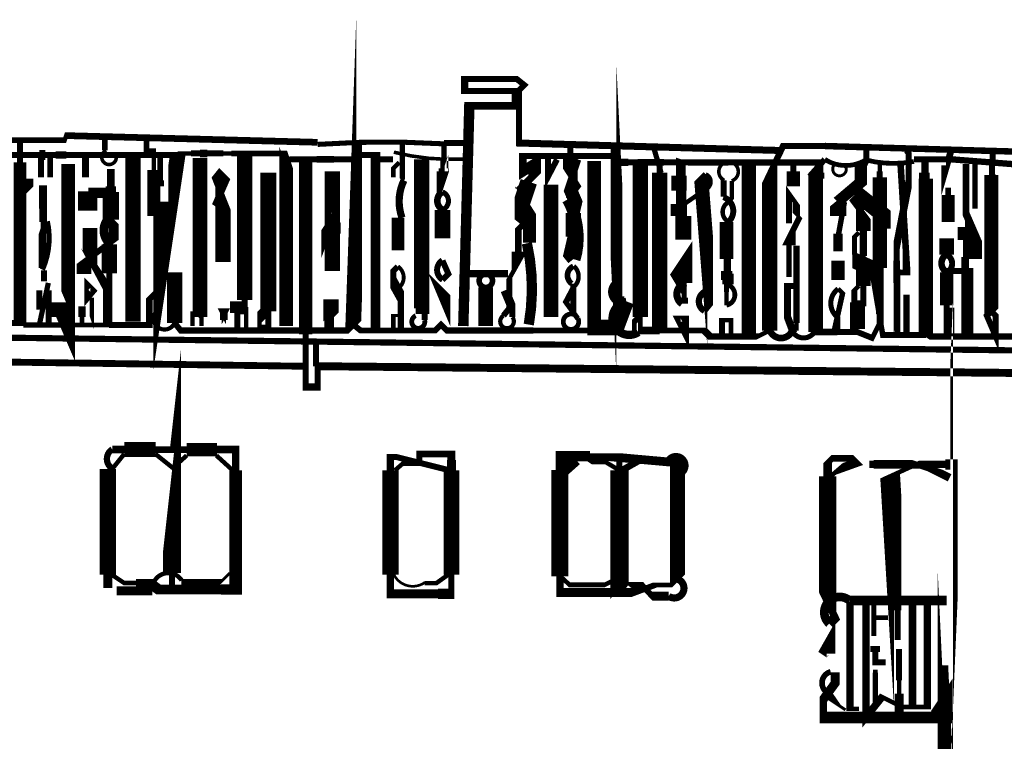
# Model space of a CAD drawing. Units: millimetres. Extents: x -8 to 2970, y 0 to 210.
# Drawn here: x 91 to 99, y 94 to 101 of the extents above; entities that cross this region are included whole.
import ezdxf

# ---------------------------------------------------------------- set-up
doc = ezdxf.new("R2010")
doc.units = ezdxf.units.MM
doc.layers.add('TRACE', color=7, linetype='Continuous')

msp = doc.modelspace()

# ---------------------------------------------------------------- linework, layer by layer
at = {"layer": 'TRACE', "linetype": 'Continuous'}
for points in [[(93.42089764492363, 99.45697315570733, 0.0508, 0.0508, 0), (93.42089764492363, 99.35537315570734, 0.13335, 0.13335, 0), (93.37009764492362, 97.92027115570734, 0.0508, 0.0508, 0), (93.31929764492361, 97.86947115570733, 0.05503400000000001, 0.05503400000000001, 0), (91.89689364492361, 97.86947115570733, 0.0508, 0.0508, 0), (91.84609364492363, 97.93297115570734, 0.042334, 0.042334, 0)], [(94.30989964492363, 97.90757115570734, 0.0889, 0.0889, 0), (94.3614836449236, 99.78717515570735, 0.0635, 0.0635, 0), (94.75439964492364, 99.78717515570735, 0.0635, 0.0635, 0), (94.75439964492364, 99.91417515570734, 0.0508, 0.0508, 0), (94.32259964492363, 99.91417515570734, 0.0635, 0.0635, 0), (94.32259964492363, 100.0157751557073, 0.0508, 0.0508, 0), (94.76709964492363, 100.0157751557073, 0.0508, 0.0508, 0), (94.83059964492364, 99.96497515570734, 0.0508, 0.0508, 0), (94.78640364492364, 99.92077915570734, 0.0508, 0.0508, 0), (94.78640364492364, 99.46967315570734, 0.059872, 0.059872, 0), (97.01500364492364, 99.40617315570735, 0, 0, 0)], [(95.59260164492363, 99.44427315570734, 0.0508, 0.0508, 0), (95.59260164492363, 99.31727315570734, 0.12954, 0.12954, 0), (95.64340164492361, 98.28857115570734, 0.0508, 0.0508, 0), (95.64340164492361, 98.16157115570734, 0.08382, 0.08382, 0), (95.64340164492361, 98.11077115570734, 0.07874, 0.07874, 0)], [(90.52529164492361, 99.50777315570734, 0.0508, 0.0508, 0), (90.52529164492361, 99.30457315570733, 0.108712, 0.108712, 0), (90.52529164492361, 97.93297115570734, 0.0508, 0.0508, 0), (90.37289164492361, 97.93297115570734, 0.0508, 0.0508, 0), (89.47118964492361, 97.93297115570734, 0.0508, 0.0508, 0), (89.4203896449236, 97.93297115570734, 0.13208, 0.13208, 0), (89.4203896449236, 98.61877115570734, 0.057574, 0.057574, 0)], [(93.06529564492362, 99.47602315570734, 0.05715, 0.05715, 0), (90.91899164492361, 99.53317315570733, 0.0381, 0.0381, 0), (90.90607764492361, 99.49442715570734, 0.0508, 0.0508, 0), (90.18348164492363, 99.49442715570734, 0.0508, 0.0508, 0)], [(91.60479364492363, 99.49507315570735, 0.0508, 0.0508, 0), (91.60479364492363, 99.40617315570735, 0.0381, 0.0381, 0), (91.66829364492361, 99.40617315570735, 0.0381, 0.0381, 0), (91.66829364492361, 99.24107315570734, 0.111126, 0.111126, 0), (91.66829364492361, 98.84737315570733, 0, 0, 0)], [(91.24919364492362, 99.49507315570735, 0.0508, 0.0508, 0), (91.24919364492362, 99.40617315570735, 0.0508, 0.0508, 0)], [(93.80189764492363, 99.15217315570733, 0.0254, 0.0254, 0), (93.78919764492363, 99.16487315570734, 0.04445, 0.04445, 0), (93.78919764492363, 99.45697315570733, 0, 0, 0)], [(94.14479764492361, 99.45697315570733, 0.04445, 0.04445, 0), (94.14479764492361, 99.25377315570735, 0.0889, 0.0889, 0), (94.14479764492361, 99.17757315570735, 0.0508, 0.0508, 0), (94.13209764492362, 99.13947315570734, 0.09779, 0.09779, 0), (94.13209764492362, 99.22837315570733, 0.0381, 0.0381, 0), (94.13209764492362, 99.34267315570735, 0, 0, 0)], [(94.32259964492363, 99.46967315570734, 0.0508, 0.0508, 0), (94.14479764492361, 99.46967315570734, 0.0508, 0.0508, 0)], [(95.22430164492363, 99.44427315570734, 0.0508, 0.0508, 0), (95.22430164492363, 99.35537315570734, 0.127, 0.127, 0), (95.22430164492363, 99.20015115570735, 0.0508, 0.0508, 0), (95.28780164492363, 99.10137315570735, 0.0508, 0.0508, 0), (95.20525164492364, 98.99130715570733, 0.130386, 0.130386, 0)], [(96.92610364492361, 97.86947115570733, 0.13208, 0.13208, 0), (96.92610364492361, 99.20285315570734, 0.053976, 0.053976, 0), (97.04040364492363, 99.44427315570734, 0.0508, 0.0508, 0), (97.39887364492361, 99.44427315570734, 0.05503400000000001, 0.05503400000000001, 0), (99.56770964492361, 99.38077315570733, 0.0508, 0.0508, 0), (99.64390964492361, 99.38077315570733, 0.0508, 0.0508, 0), (99.70740964492362, 99.38077315570733, 0.058738, 0.058738, 0), (99.70740964492362, 97.70212915570734, 0.0762, 0.0762, 0), (99.70740964492362, 97.59641915570735, 0.0381, 0.0381, 0), (99.8090096449236, 97.59641915570735, 0.0762, 0.0762, 0), (99.8090096449236, 97.46125515570735, 0.0381, 0.0381, 0), (99.8090096449236, 97.42496915570736, 0.05715, 0.05715, 0), (99.8090096449236, 97.27256915570736, 0.0635, 0.0635, 0), (99.7328096449236, 97.19636915570736, 0.10795, 0.10795, 0), (99.7328096449236, 97.34876915570736, 0, 0, 0)], [(97.51030564492362, 98.84737315570733, 0.1397, 0.1397, 0), (97.51030564492362, 98.94897315570735, 0.05715, 0.05715, 0), (97.72620564492362, 99.12677315570734, 0.0635, 0.0635, 0), (97.72620564492362, 99.19027315570735, 0.0254, 0.0254, 0), (97.73890564492362, 99.21567315570734, 0.0381, 0.0381, 0), (97.73890564492362, 99.29187315570734, 0.0508, 0.0508, 0), (97.75160564492364, 99.31727315570734, 0.0508, 0.0508, 0), (97.75160564492364, 99.40617315570735, 0, 0, 0)], [(91.7269216449236, 98.96984915570734, 0.12954, 0.12954, 0), (91.7269216449236, 98.40287115570733, 0.13208, 0.13208, 0), (91.87149364492362, 99.36807315570734, 0.0508, 0.0508, 0), (91.61339764492362, 99.36807315570734, 0.0508, 0.0508, 0), (91.49049364492362, 99.36807315570734, 0.0508, 0.0508, 0), (90.91899164492361, 99.36807315570734, 0.0635, 0.0635, 0), (90.83009164492361, 99.36807315570734, 0.0508, 0.0508, 0), (90.74119164492362, 99.36807315570734, 0.08382, 0.08382, 0), (90.69039164492361, 99.36807315570734, 0.0508, 0.0508, 0), (90.3982916449236, 99.36807315570734, 0, 0, 0)], [(90.7030916449236, 99.17757315570735, 0.0508, 0.0508, 0), (90.7030916449236, 99.35537315570734, 0.0508, 0.0508, 0)], [(90.78241564492362, 99.35162515570734, 0.0508, 0.0508, 0), (90.78241564492362, 99.17757315570735, 0, 0, 0)], [(91.0840916449236, 99.38077315570733, 0.05715, 0.05715, 0), (91.0840916449236, 99.17757315570735, 0, 0, 0)], [(91.49049364492362, 99.36807315570734, 0.13081, 0.13081, 0), (91.49049364492362, 97.94567115570733, 0, 0, 0)], [(91.72157164492361, 99.37767515570734, 0.0508, 0.0508, 0), (91.72157164492361, 99.15217315570733, 0.0635, 0.0635, 0), (91.72157164492361, 99.10137315570735, 0, 0, 0)], [(92.79859564492361, 97.90757115570734, 0.11684, 0.11684, 0), (92.79859564492361, 99.34267315570735, 0.0508, 0.0508, 0), (92.78589564492361, 99.38077315570733, 0.047626, 0.047626, 0), (92.3297356449236, 99.38077315570733, 0.0381, 0.0381, 0), (92.26057764492361, 99.38077315570733, 0.0508, 0.0508, 0), (92.12549364492361, 99.38077315570733, 0.0635, 0.0635, 0), (92.06199364492363, 99.38077315570733, 0.0508, 0.0508, 0), (91.98579364492363, 99.38077315570733, 0.0381, 0.0381, 0), (91.87149364492362, 99.38077315570733, 0, 0, 0)], [(92.06199364492363, 99.34267315570735, 0.127, 0.127, 0), (92.06199364492363, 98.00917115570734, 0.0508, 0.0508, 0), (91.99849364492363, 98.00917115570734, 0.0381, 0.0381, 0), (91.99849364492363, 97.90757115570734, 0, 0, 0)], [(92.44299564492363, 99.35537315570734, 0.13208, 0.13208, 0), (92.44299564492363, 98.12982115570735, 0.0508, 0.0508, 0), (92.44299564492363, 98.03203115570734, 0.0508, 0.0508, 0), (92.37949564492362, 98.03203115570734, 0.0508, 0.0508, 0), (92.37949564492362, 97.89487115570735, 0, 0, 0)], [(93.56059764492363, 97.89487115570735, 0.08255, 0.08255, 0), (93.56059764492363, 99.36807315570734, 0.0508, 0.0508, 0), (93.43359764492362, 99.36807315570734, 0, 0, 0)], [(93.95429764492363, 99.32997315570735, 0.13208, 0.13208, 0), (93.95429764492363, 98.03457115570734, 0.0508, 0.0508, 0), (93.90349764492362, 98.03457115570734, 0.0508, 0.0508, 0)], [(94.87504964492362, 98.61877115570734, 0.10922, 0.10922, 0), (94.87504964492362, 98.92780515570735, 0.0254, 0.0254, 0), (94.80519964492362, 99.03787315570735, 0.10668, 0.10668, 0), (94.80519964492362, 99.08867315570734, 0.0635, 0.0635, 0), (94.91949964492363, 99.20297315570734, 0.10922, 0.10922, 0), (94.91949964492363, 99.29187315570734, 0.0889, 0.0889, 0), (94.81789964492361, 99.22837315570733, 0.0635, 0.0635, 0), (94.81789964492361, 99.35843715570734, 0.0508, 0.0508, 0), (95.36400164492363, 99.35843715570734, 0.0508, 0.0508, 0), (95.59260164492363, 99.35843715570734, 0, 0, 0)], [(95.24970164492362, 98.47907115570733, 0.10922, 0.10922, 0), (95.19890164492364, 98.54257115570734, 0.05715, 0.05715, 0), (95.28780164492363, 98.92357315570733, 0.1143, 0.1143, 0), (95.21160164492363, 99.10137315570735, 0.05842000000000001, 0.05842000000000001, 0), (95.28780164492363, 99.32997315570735, 0, 0, 0)], [(95.70182164492363, 98.11839115570736, 0.13208, 0.13208, 0), (95.61800164492362, 97.89487115570735, 0.13208, 0.13208, 0), (95.42750164492364, 97.89487115570735, 0.11938, 0.11938, 0), (95.42750164492364, 99.31727315570734, 0, 0, 0)], [(95.93550164492362, 99.43157315570734, 0.04445, 0.04445, 0), (95.99900164492362, 99.21567315570734, 0, 0, 0)], [(96.18950364492363, 98.64417115570734, 0.13716, 0.13716, 0), (96.18950364492363, 98.84737315570733, 0.0508, 0.0508, 0), (96.18950364492363, 99.19027315570735, 0.0381, 0.0381, 0), (96.18950364492363, 99.30457315570733, 0.0381, 0.0381, 0), (96.15140164492362, 99.31727315570734, 0.0508, 0.0508, 0), (96.15140164492362, 99.19027315570735, 0.13208, 0.13208, 0), (96.15140164492362, 99.06327315570734, 0.0508, 0.0508, 0), (96.15140164492362, 98.95078715570735, 0.1397, 0.1397, 0), (96.15140164492362, 98.84737315570733, 0, 0, 0)], [(97.39600564492363, 99.32997315570735, 0.0508, 0.0508, 0), (97.29440564492364, 99.21567315570734, 0.0889, 0.0889, 0), (97.31980564492363, 99.18180715570735, 0.12573, 0.12573, 0), (97.31980564492363, 97.85677115570734, 0.0508, 0.0508, 0)], [(98.01830564492363, 97.83137115570734, 0.04445, 0.04445, 0), (98.01830564492363, 98.13561915570735, 0.0508, 0.0508, 0), (98.0098396449236, 98.08960515570735, 0.0508, 0.0508, 0), (98.0098396449236, 98.27587115570735, 0.05715, 0.05715, 0), (98.0098396449236, 98.46637115570734, 0.0508, 0.0508, 0), (98.0098396449236, 98.59337115570735, 0.0635, 0.0635, 0), (98.11355564492362, 99.12677315570734, 0.0508, 0.0508, 0), (98.11355564492362, 99.38077315570733, 0.0508, 0.0508, 0), (98.09450564492363, 99.40617315570735, 0, 0, 0)], [(98.41200764492362, 99.27917315570734, 0.0381, 0.0381, 0), (98.41200764492362, 99.19027315570735, 0.05715, 0.05715, 0), (98.4755076449236, 99.40617315570735, 0, 0, 0)], [(98.8311076449236, 99.07597315570733, 0.0508, 0.0508, 0), (98.8311076449236, 99.20297315570734, 0.0381, 0.0381, 0), (98.8311076449236, 99.30457315570733, 0.0508, 0.0508, 0), (98.8311076449236, 99.39347315570734, 0, 0, 0)], [(90.77040164492362, 97.92154115570735, 0.0508, 0.0508, 0), (90.77040164492362, 98.04727115570735, 0.127, 0.127, 0), (90.87563764492361, 98.04727115570735, 0.127, 0.127, 0), (90.93555764492362, 97.90701915570735, 0.11684, 0.11684, 0), (90.93555764492362, 99.29187315570734, 0, 0, 0)], [(91.0801856449236, 99.05741115570734, 0.11938, 0.11938, 0), (91.0801856449236, 98.91087315570734, 0.0381, 0.0381, 0), (91.14759164492361, 98.91087315570734, 0.0762, 0.0762, 0), (91.14759164492361, 99.04576715570734, 0.0889, 0.0889, 0), (91.29999364492363, 99.04576715570734, 0.0889, 0.0889, 0), (91.29999364492363, 99.10137315570735, 0.0508, 0.0508, 0), (91.29999364492363, 99.24953915570735, 0.0635, 0.0635, 0), (91.29999364492363, 99.05057315570734, 0.1397, 0.1397, 0), (91.29999364492363, 98.81611115570733, 0.0508, 0.0508, 0)], [(93.38279764492361, 99.32997315570735, 0.0508, 0.0508, 0), (93.24309764492361, 99.32997315570735, 0.0508, 0.0508, 0), (93.20499764492362, 99.32997315570735, 0.05715, 0.05715, 0), (93.05894564492363, 99.32997315570735, 0.0508, 0.0508, 0), (92.82399564492363, 99.32997315570735, 0, 0, 0)], [(99.70740964492362, 97.43766915570735, 0.0508, 0.0508, 0), (99.6566096449236, 97.50116915570736, 0.067734, 0.067734, 0), (93.06529564492362, 97.56466915570735, 0.0508, 0.0508, 0), (93.06529564492362, 97.38686915570734, 0.0635, 0.0635, 0), (92.96369564492363, 97.38686915570734, 0.0508, 0.0508, 0), (92.96369564492363, 97.83772115570734, 0.1143, 0.1143, 0), (92.96369564492363, 99.30457315570733, 0, 0, 0)], [(93.19229764492363, 99.22837315570733, 0.12954, 0.12954, 0), (93.19229764492363, 98.37747115570734, 0, 0, 0)], [(93.57329764492363, 99.32997315570735, 0.0508, 0.0508, 0), (93.71070764492362, 99.32997315570735, 0.0508, 0.0508, 0)], [(93.76379764492361, 99.30457315570733, 0.0381, 0.0381, 0), (93.71299764492363, 99.25377315570735, 0.0381, 0.0381, 0), (93.71299764492363, 99.17757315570735, 0, 0, 0), (93.71299764492363, 99.10137315570735, 0, 0, 0)], [(95.03379964492362, 99.34267315570735, 0.0508, 0.0508, 0), (95.03379964492362, 99.18392315570735, 0.0508, 0.0508, 0), (95.10999964492362, 99.32997315570735, 0, 0, 0)], [(95.63070164492362, 99.30457315570733, 0.0635, 0.0635, 0), (95.71960164492361, 99.30457315570733, 0.0508, 0.0508, 0), (95.7991156449236, 99.30457315570733, 0.05715, 0.05715, 0), (96.02440164492361, 99.30457315570733, 0.0508, 0.0508, 0), (96.22760364492362, 99.30457315570733, 0.05503400000000001, 0.05503400000000001, 0), (96.57356964492362, 99.30457315570733, 0.0508, 0.0508, 0), (96.6535836449236, 99.30457315570733, 0.054428, 0.054428, 0), (97.3596576449236, 99.30457315570733, 0.0508, 0.0508, 0), (97.3596576449236, 99.21567315570734, 0.0635, 0.0635, 0), (97.3596576449236, 99.16487315570734, 0, 0, 0)], [(95.82120164492363, 99.30457315570733, 0.13208, 0.13208, 0), (95.82120164492363, 97.98377115570734, 0.0381, 0.0381, 0), (95.82120164492363, 97.85677115570734, 0, 0, 0)], [(95.98630164492363, 97.86947115570733, 0.13208, 0.13208, 0), (95.98630164492363, 99.21567315570734, 0.0508, 0.0508, 0), (95.98630164492363, 99.30457315570733, 0, 0, 0)], [(96.74830364492362, 97.84407115570734, 0.12192, 0.12192, 0), (96.74830364492362, 99.30457315570733, 0, 0, 0)], [(97.12930364492362, 99.10137315570735, 0.1143, 0.1143, 0), (97.12930364492362, 99.22837315570733, 0.0508, 0.0508, 0), (97.12930364492362, 99.29187315570734, 0, 0, 0)], [(97.30710564492364, 97.85677115570734, 0.05715, 0.05715, 0), (97.50395564492362, 97.85677115570734, 0.0508, 0.0508, 0), (97.67540564492364, 97.85677115570734, 0.0508, 0.0508, 0), (97.80240564492362, 97.80597115570734, 0.042334, 0.042334, 0), (97.86590564492363, 97.93297115570734, 0.0508, 0.0508, 0), (97.86590564492363, 98.00917115570734, 0.0635, 0.0635, 0), (97.86590564492363, 98.17164315570734, 0.0635, 0.0635, 0), (97.86590564492363, 98.40287115570733, 0.122766, 0.122766, 0), (97.86590564492363, 99.17757315570735, 0.0508, 0.0508, 0), (97.86590564492363, 99.22837315570733, 0.0381, 0.0381, 0), (97.86590564492363, 99.29187315570734, 0, 0, 0)], [(97.51030564492362, 98.69497315570734, 0.07874, 0.07874, 0), (97.51030564492362, 98.54680515570735, 0.0508, 0.0508, 0), (97.51030564492362, 98.66957315570734, 0.046566, 0.046566, 0), (97.56110564492363, 98.94897315570735, 0.0508, 0.0508, 0), (97.52300564492364, 98.98707315570734, 0.0889, 0.0889, 0), (97.68810564492364, 99.12677315570734, 0.06985, 0.06985, 0), (97.68810564492364, 99.29187315570734, 0, 0, 0)], [(98.04370564492362, 99.29187315570734, 0.05587999999999999, 0.05587999999999999, 0), (98.09450564492363, 98.46637115570734, 0.0635, 0.0635, 0), (98.09450564492363, 98.36477115570734, 0.0508, 0.0508, 0), (98.03100564492362, 98.36477115570734, 0, 0, 0)], [(99.22877764492364, 99.27202915570734, 0.053976, 0.053976, 0), (98.48820764492362, 99.32997315570735, 0.0508, 0.0508, 0), (98.41200764492362, 99.32997315570735, 0.0508, 0.0508, 0), (98.15800564492363, 99.32997315570735, 0.0508, 0.0508, 0)], [(99.13897364492362, 97.81823315570735, 0.05334, 0.05334, 0), (98.2977076449236, 97.81823315570735, 0.0508, 0.0508, 0), (98.25960764492362, 97.84407115570734, 0.123614, 0.123614, 0), (98.25960764492362, 99.16663115570735, 0.0508, 0.0508, 0), (98.25960764492362, 99.29187315570734, 0.0508, 0.0508, 0), (98.2469076449236, 99.29187315570734, 0.0508, 0.0508, 0), (98.2469076449236, 99.21567315570734, 0.0889, 0.0889, 0), (98.2469076449236, 99.16487315570734, 0, 0, 0)], [(98.6025076449236, 99.29187315570734, 0.05715, 0.05715, 0), (98.6025076449236, 98.86642315570734, 0.0635, 0.0635, 0), (98.66600764492361, 98.72037315570735, 0.14478, 0.14478, 0), (98.66600764492361, 98.47907115570733, 0.0508, 0.0508, 0), (98.66600764492361, 98.47907115570733, 0, 0, 0)], [(98.6787076449236, 98.91087315570734, 0.04445, 0.04445, 0), (98.6787076449236, 99.29187315570734, 0, 0, 0)], [(98.81840764492361, 98.03457115570734, 0.0508, 0.0508, 0), (98.8565076449236, 97.99647115570734, 0.0508, 0.0508, 0), (98.8565076449236, 97.81867115570735, 0.0508, 0.0508, 0), (98.7803076449236, 97.99647115570734, 0.0508, 0.0508, 0), (98.81840764492361, 98.03457115570734, 0.120904, 0.120904, 0), (98.81840764492361, 99.19723315570734, 0.0381, 0.0381, 0), (98.81840764492361, 99.29187315570734, 0, 0, 0)], [(90.5506916449236, 99.03787315570735, 0.0381, 0.0381, 0), (90.58879164492362, 99.07597315570733, 0.1016, 0.1016, 0), (90.58879164492362, 99.16487315570734, 0, 0, 0)], [(92.23979564492362, 98.93627315570734, 0.0635, 0.0635, 0), (92.20169564492363, 98.96167315570735, 0.05715, 0.05715, 0), (92.29059564492363, 99.16487315570734, 0.0381, 0.0381, 0), (92.25249564492361, 99.20297315570734, 0.10922, 0.10922, 0), (92.20169564492363, 99.13947315570734, 0.0508, 0.0508, 0), (92.2585096449236, 98.99576315570734, 0.13208, 0.13208, 0), (92.2585096449236, 98.77117315570734, 0.12954, 0.12954, 0), (92.2585096449236, 98.45367115570734, 0, 0, 0)], [(92.62079564492362, 98.03457115570734, 0.0889, 0.0889, 0), (92.56999564492361, 97.98377115570734, 0.0381, 0.0381, 0), (92.56999564492361, 97.89487115570735, 0.0508, 0.0508, 0), (92.64619564492361, 97.89487115570735, 0.0508, 0.0508, 0), (92.64619564492361, 98.03457115570734, 0.13589, 0.13589, 0), (92.64619564492361, 99.21567315570734, 0, 0, 0)], [(94.86869964492362, 99.13947315570734, 0.14478, 0.14478, 0), (94.77979964492363, 98.87277315570735, 0.0635, 0.0635, 0), (94.77979964492363, 98.80927315570734, 0.0254, 0.0254, 0), (94.82213364492361, 98.77540515570735, 0.0508, 0.0508, 0), (94.77979964492363, 98.73307315570734, 0.05715, 0.05715, 0), (94.77979964492363, 98.54257115570734, 0.1143, 0.1143, 0), (94.77979964492363, 98.45004315570735, 0.0381, 0.0381, 0), (94.70359964492363, 98.31397115570734, 0.0508, 0.0508, 0), (94.70359964492363, 98.05997115570734, 0.0508, 0.0508, 0), (94.65279964492362, 97.99647115570734, 0.042334, 0.042334, 0)], [(96.36730364492362, 98.03457115570734, 0.0508, 0.0508, 0), (96.41810364492363, 98.09807115570733, 0.0508, 0.0508, 0), (96.41810364492363, 98.19967115570735, 0.12192, 0.12192, 0), (96.34190364492363, 99.16487315570734, 0.0508, 0.0508, 0), (96.38000364492362, 99.20297315570734, 0.046566, 0.046566, 0)], [(95.05919964492364, 97.98377115570734, 0.127, 0.127, 0), (95.05919964492364, 99.11407315570735, 0, 0, 0)], [(96.53240364492362, 99.01247315570734, 0.0508, 0.0508, 0), (96.53240364492362, 99.15217315570733, 0.0381, 0.0381, 0)], [(96.60225364492362, 99.14582315570733, 0.0381, 0.0381, 0), (96.60225364492362, 98.99977315570733, 0.0381, 0.0381, 0), (96.57050364492363, 98.96167315570735, 0.0635, 0.0635, 0)], [(98.4501076449236, 98.79657315570735, 0.11049, 0.11049, 0), (98.4501076449236, 99.02517315570735, 0.0508, 0.0508, 0), (98.4501076449236, 99.08867315570734, 0, 0, 0)], [(90.71579164492363, 98.40287115570733, 0.0635, 0.0635, 0), (90.71579164492363, 98.70767315570734, 0.0508, 0.0508, 0), (90.72849164492362, 98.74577315570734, 0.05503400000000001, 0.05503400000000001, 0), (90.72849164492362, 99.07597315570733, 0.0635, 0.0635, 0), (90.71579164492363, 99.07597315570733, 0.05715, 0.05715, 0), (90.71579164492363, 98.91087315570734, 0.0508, 0.0508, 0), (90.71579164492363, 98.79657315570735, 0.059266, 0.059266, 0)], [(96.38000364492362, 99.07597315570733, 0.0381, 0.0381, 0), (96.21490364492362, 98.96167315570735, 0.0381, 0.0381, 0), (96.16410164492362, 98.96167315570735, 0, 0, 0)], [(97.09120364492364, 98.32667115570733, 0.04445, 0.04445, 0), (97.09120364492364, 98.59591115570734, 0.1143, 0.1143, 0), (97.09120364492364, 98.65687315570734, 0.0508, 0.0508, 0), (97.18010564492363, 98.83467315570734, 0.0254, 0.0254, 0), (97.15470364492361, 98.86007315570734, 0.0635, 0.0635, 0), (97.15470364492361, 98.94897315570735, 0.0381, 0.0381, 0), (97.09120364492364, 99.03787315570735, 0.0508, 0.0508, 0), (97.09120364492364, 98.78387315570734, 0, 0, 0)], [(97.68810564492364, 98.25047115570733, 0.0381, 0.0381, 0), (97.65000564492362, 98.21237115570734, 0.0508, 0.0508, 0), (97.65000564492362, 98.10061115570734, 0.0508, 0.0508, 0), (97.72620564492362, 98.10061115570734, 0.0508, 0.0508, 0), (97.72620564492362, 98.25047115570733, 0.127, 0.127, 0), (97.72620564492362, 98.46637115570734, 0.0381, 0.0381, 0), (97.72620564492362, 98.50447115570735, 0.0635, 0.0635, 0), (97.72620564492362, 98.72037315570735, 0.127, 0.127, 0), (97.72620564492362, 98.86007315570734, 0.0508, 0.0508, 0), (97.65000564492362, 98.96167315570735, 0.0889, 0.0889, 0), (97.70080564492363, 99.01247315570734, 0.13462, 0.13462, 0), (97.89130564492362, 98.86007315570734, 0.13462, 0.13462, 0), (97.89130564492362, 98.73759515570734, 0.0635, 0.0635, 0)], [(94.13209764492362, 98.65687315570734, 0.13462, 0.13462, 0), (94.13209764492362, 98.89817315570734, 0.071966, 0.071966, 0)], [(91.28729364492361, 98.82197315570734, 0.0508, 0.0508, 0), (91.32539364492362, 98.78387315570734, 0.08636, 0.08636, 0), (91.32539364492362, 98.64417115570734, 0.0508, 0.0508, 0), (91.19839364492361, 98.54892115570733, 0.0508, 0.0508, 0), (91.07139164492361, 98.45367115570734, 0.127, 0.127, 0), (91.07139164492361, 98.35207115570735, 0, 0, 0)], [(93.19229764492363, 98.82197315570734, 0.0508, 0.0508, 0), (93.14149564492362, 98.74577315570734, 0.0889, 0.0889, 0), (93.14149564492362, 98.68227315570734, 0.0508, 0.0508, 0), (93.19229764492363, 98.82197315570734, 0.0508, 0.0508, 0), (93.23039764492361, 98.78387315570734, 0.0635, 0.0635, 0), (93.23039764492361, 98.69497315570734, 0, 0, 0)], [(93.75109764492362, 98.55527115570733, 0.10795, 0.10795, 0), (93.75109764492362, 98.83299515570734, 0.09398, 0.09398, 0)], [(95.24970164492362, 98.66957315570734, 0.13208, 0.13208, 0), (95.24970164492362, 98.87277315570735, 0, 0, 0)], [(91.12219164492362, 98.74577315570734, 0.12446, 0.12446, 0), (91.12219164492362, 98.49177115570734, 0.0381, 0.0381, 0), (91.14759164492361, 98.45367115570734, 0.06985, 0.06985, 0), (91.25996764492362, 98.24296715570735, 0.0508, 0.0508, 0), (91.25996764492362, 98.12982115570735, 0.0508, 0.0508, 0), (91.25996764492362, 97.92027115570734, 0, 0, 0)], [(96.55780364492364, 98.08537115570734, 0.0381, 0.0381, 0), (96.55780364492364, 98.19967115570735, 0.04445, 0.04445, 0), (96.55780364492364, 98.30127115570734, 0.09652000000000001, 0.09652000000000001, 0), (96.55780364492364, 98.37747115570734, 0.0508, 0.0508, 0), (96.55780364492364, 98.47907115570733, 0.11811, 0.11811, 0), (96.55780364492364, 98.79657315570735, 0.0635, 0.0635, 0)], [(98.66600764492361, 98.72037315570735, 0.0635, 0.0635, 0), (98.6025076449236, 98.72037315570735, 0.14478, 0.14478, 0), (98.6025076449236, 98.64163115570734, 0.0508, 0.0508, 0), (98.6025076449236, 98.44097115570735, 0.11176, 0.11176, 0), (98.58980764492361, 98.44097115570735, 0.053976, 0.053976, 0), (98.58980764492361, 97.81867115570735, 0, 0, 0)], [(97.68810564492364, 98.70767315570734, 0.0381, 0.0381, 0), (97.65000564492362, 98.66957315570734, 0.04445, 0.04445, 0), (97.65000564492362, 98.51717115570735, 0.0381, 0.0381, 0), (97.65000564492362, 98.46637115570734, 0.13462, 0.13462, 0), (97.83267764492362, 98.38564915570734, 0.13462, 0.13462, 0), (97.83267764492362, 98.18062115570734, 0.046566, 0.046566, 0), (97.89130564492362, 97.83137115570734, 0.0508, 0.0508, 0), (97.96750564492362, 97.83137115570734, 0.0508, 0.0508, 0), (98.25960764492362, 97.83137115570734, 0, 0, 0)], [(98.43740764492361, 98.51717115570735, 0.12446, 0.12446, 0), (98.43740764492361, 98.65687315570734, 0, 0, 0)], [(91.28729364492361, 98.60607115570734, 0.13208, 0.13208, 0), (91.28729364492361, 98.35753315570734, 0.0508, 0.0508, 0), (91.28729364492361, 97.92027115570734, 0, 0, 0)], [(96.21490364492362, 98.27587115570735, 0.1016, 0.1016, 0), (96.21490364492362, 98.44097115570735, 0.127, 0.127, 0), (96.13870164492363, 98.32667115570733, 0.0889, 0.0889, 0), (96.19585364492363, 98.23142115570734, 0.04445, 0.04445, 0), (96.19585364492363, 98.14887115570734, 0.0635, 0.0635, 0), (96.19585364492363, 98.09807115570733, 0.067734, 0.067734, 0)], [(96.57050364492363, 98.59337115570735, 0.0762, 0.0762, 0), (96.57050364492363, 98.47907115570733, 0.0508, 0.0508, 0), (96.57050364492363, 98.35489315570736, 0.09779, 0.09779, 0), (96.57050364492363, 98.26317115570734, 0.05503400000000001, 0.05503400000000001, 0)], [(97.15470364492361, 98.59337115570735, 0.05334, 0.05334, 0), (97.15470364492361, 97.93297115570734, 0.0381, 0.0381, 0), (97.15470364492361, 97.86947115570733, 0.0508, 0.0508, 0)], [(93.77649764492361, 97.88217115570734, 0.05503400000000001, 0.05503400000000001, 0), (93.77649764492361, 98.16157115570734, 0.0889, 0.0889, 0), (93.71299764492363, 98.27587115570735, 0.0508, 0.0508, 0), (93.71299764492363, 98.37747115570734, 0.0508, 0.0508, 0), (93.75109764492362, 98.41557115570734, 0.05503400000000001, 0.05503400000000001, 0)], [(94.13209764492362, 98.30127115570734, 0.0508, 0.0508, 0), (94.18289964492362, 98.35207115570735, 0.0508, 0.0508, 0), (94.13209764492362, 98.46637115570734, 0.067734, 0.067734, 0)], [(97.51030564492362, 98.30127115570734, 0.1143, 0.1143, 0), (97.51030564492362, 98.46637115570734, 0, 0, 0)], [(90.72849164492362, 98.38382115570734, 0.0508, 0.0508, 0), (90.72849164492362, 98.28857115570734, 0, 0, 0)], [(91.84609364492363, 97.93297115570734, 0.12954, 0.12954, 0), (91.84609364492363, 98.36477115570734, 0, 0, 0)], [(94.32536564492361, 98.35433515570735, 0.0635, 0.0635, 0), (94.69089964492363, 98.35433515570735, 0.0635, 0.0635, 0)], [(98.43740764492361, 98.36477115570734, 0.1143, 0.1143, 0), (98.43740764492361, 98.08537115570734, 0.0508, 0.0508, 0), (98.43740764492361, 97.83137115570734, 0, 0, 0)], [(98.64060764492362, 97.81867115570735, 0.0508, 0.0508, 0), (98.64060764492362, 98.37747115570734, 0.0508, 0.0508, 0), (98.43740764492361, 98.37747115570734, 0.0508, 0.0508, 0)], [(90.69039164492361, 97.92027115570734, 0.04445, 0.04445, 0), (90.76659164492361, 98.27587115570735, 0, 0, 0)], [(94.50039964492362, 98.23777115570734, 0.12446, 0.12446, 0), (94.50039964492362, 97.90757115570734, 0, 0, 0)], [(95.24970164492362, 98.00917115570734, 0.0508, 0.0508, 0), (95.24970164492362, 98.11077115570734, 0.0508, 0.0508, 0), (95.24970164492362, 98.26952115570734, 0.067734, 0.067734, 0)], [(99.6693096449236, 97.69167115570734, 0.052916, 0.052916, 0), (81.43364564492362, 97.92133315570733, 0.0508, 0.0508, 0), (81.37338964492358, 97.92133315570733, 0.0381, 0.0381, 0), (81.37338964492358, 98.03457115570734, 0.048684, 0.048684, 0), (82.3464756449236, 98.03457115570734, 0.0508, 0.0508, 0), (82.43537564492362, 98.03457115570734, 0.0508, 0.0508, 0), (82.54967564492364, 98.03457115570734, 0.0508, 0.0508, 0), (82.61317564492361, 98.03457115570734, 0.0508, 0.0508, 0), (82.68937564492359, 98.03457115570734, 0.0508, 0.0508, 0), (82.99417564492359, 98.03457115570734, 0.0508, 0.0508, 0), (83.04497564492362, 98.03457115570734, 0.053976, 0.053976, 0), (83.64187764492362, 98.03457115570734, 0.0508, 0.0508, 0), (83.74347764492359, 98.03457115570734, 0.0254, 0.0254, 0), (83.79427764492362, 98.09807115570733, 0.0381, 0.0381, 0), (83.79427764492362, 98.19967115570735, 0.0381, 0.0381, 0), (83.71624964492361, 98.19967115570735, 0.0508, 0.0508, 0)], [(91.69369364492363, 98.03457115570734, 0.0508, 0.0508, 0), (91.69369364492363, 98.13617115570734, 0.0508, 0.0508, 0), (91.66829364492361, 98.17427115570733, 0.0508, 0.0508, 0), (91.63019364492362, 98.13617115570734, 0.05715, 0.05715, 0), (91.63019364492362, 97.91652315570734, 0.0508, 0.0508, 0), (91.55399364492362, 97.91652315570734, 0.0508, 0.0508, 0), (91.46509364492363, 97.91652315570734, 0.0508, 0.0508, 0), (91.38889364492363, 97.91652315570734, 0.0508, 0.0508, 0), (91.28547764492362, 97.91652315570734, 0.0381, 0.0381, 0), (91.09780764492362, 97.91652315570734, 0.0381, 0.0381, 0), (90.91899164492361, 97.91652315570734, 0.04445, 0.04445, 0), (90.55378964492363, 97.91652315570734, 0, 0, 0)], [(90.69039164492361, 98.04727115570735, 0.0508, 0.0508, 0), (90.69039164492361, 98.21237115570734, 0, 0, 0)], [(90.76998764492362, 98.05142115570733, 0.0508, 0.0508, 0), (90.76998764492362, 98.21237115570734, 0, 0, 0)], [(93.17959764492363, 98.13617115570734, 0.12954, 0.12954, 0), (93.17959764492363, 97.98377115570734, 0.0381, 0.0381, 0), (93.14149564492362, 97.94567115570733, 0.0381, 0.0381, 0), (93.14149564492362, 97.88217115570734, 0, 0, 0)], [(94.72899964492362, 97.98377115570734, 0.0508, 0.0508, 0), (94.72899964492362, 98.05997115570734, 0.0762, 0.0762, 0), (94.66549964492361, 98.21237115570734, 0, 0, 0)], [(95.24970164492362, 98.23142115570734, 0.0508, 0.0508, 0), (95.18620164492361, 98.11077115570734, 0.04445, 0.04445, 0), (95.28780164492363, 97.97107115570735, 0.0508, 0.0508, 0)], [(97.12985764492362, 97.84683115570735, 0.0635, 0.0635, 0), (97.07850364492361, 97.98377115570734, 0.059266, 0.059266, 0), (97.07850364492361, 98.25047115570733, 0.0508, 0.0508, 0), (97.12930364492362, 98.25047115570733, 0, 0, 0)], [(97.47220564492363, 97.84407115570734, 0.046566, 0.046566, 0), (97.54840564492363, 98.18697115570734, 0.0381, 0.0381, 0), (97.51030564492362, 98.22507115570734, 0.05503400000000001, 0.05503400000000001, 0)], [(98.09450564492363, 98.17427115570733, 0.05503400000000001, 0.05503400000000001, 0), (98.09450564492363, 97.81867115570735, 0, 0, 0)], [(91.14759164492361, 97.90757115570734, 0, 0, 0), (91.13782364492363, 97.93687915570735, 0.0381, 0.0381, 0), (91.13782364492363, 98.14887115570734, 0, 0, 0)], [(92.37620964492362, 98.11843515570733, 0.1143, 0.1143, 0), (92.37620964492362, 98.04409515570734, 0.0508, 0.0508, 0), (92.45569564492362, 98.04409515570734, 0.0381, 0.0381, 0), (92.45569564492362, 97.89487115570735, 0, 0, 0)], [(97.67540564492364, 97.88217115570734, 0.12954, 0.12954, 0), (97.67540564492364, 98.11077115570734, 0, 0, 0)], [(98.01830564492363, 95.22786515570735, 0.0508, 0.0508, 0), (98.01830564492363, 95.40566515570735, 0.0508, 0.0508, 0), (98.01830564492363, 95.48186515570735, 0.0635, 0.0635, 0), (98.01830564492363, 95.56441515570735, 0.17018, 0.17018, 0), (97.95480564492362, 96.62486715570735, 0.0381, 0.0381, 0), (98.17705764492362, 96.72646915570735, 0.0635, 0.0635, 0), (98.42470764492361, 96.72646915570735, 0.0889, 0.0889, 0), (98.50090764492361, 96.72646915570735, 0.0635, 0.0635, 0), (98.50090764492361, 96.61216715570735, 0.14732, 0.14732, 0), (98.42652164492361, 94.85412115570735, 0.12954, 0.12954, 0), (98.42652164492361, 94.97386515570734, 0.0508, 0.0508, 0), (98.42470764492361, 95.01196515570734, 0, 0, 0)], [(91.05361164492362, 98.07521115570735, 0.0635, 0.0635, 0), (91.05361164492362, 97.98377115570734, 0.0381, 0.0381, 0), (91.05361164492362, 97.90757115570734, 0, 0, 0)], [(92.03659364492361, 98.02187115570733, 0.0381, 0.0381, 0), (92.07469364492363, 97.98377115570734, 0.0381, 0.0381, 0), (92.07469364492363, 97.90757115570734, 0, 0, 0)], [(93.97969764492362, 97.95837115570734, 0.0508, 0.0508, 0), (93.97969764492362, 98.03457115570734, 0, 0, 0)], [(98.47998964492362, 98.06520115570734, 0.04445, 0.04445, 0), (98.47998964492362, 97.81867115570735, 0, 0, 0)], [(93.17959764492363, 97.99647115570734, 0.0508, 0.0508, 0), (93.17959764492363, 97.88217115570734, 0, 0, 0)], [(93.37009764492362, 97.92027115570734, 0.0508, 0.0508, 0), (93.43359764492362, 97.86947115570733, 0.047626, 0.047626, 0), (94.06859764492361, 97.86947115570733, 0.0508, 0.0508, 0), (94.11939764492362, 97.92027115570734, 0.0508, 0.0508, 0), (94.17019964492363, 97.86947115570733, 0.05334, 0.05334, 0), (94.90679964492364, 97.86947115570733, 0.0508, 0.0508, 0), (95.05919964492364, 97.86947115570733, 0.0508, 0.0508, 0), (95.10999964492362, 97.86947115570733, 0.0508, 0.0508, 0), (95.60155364492363, 97.86947115570733, 0.0508, 0.0508, 0)], [(93.77649764492361, 97.99647115570734, 0.0254, 0.0254, 0), (93.71299764492363, 97.99647115570734, 0.0381, 0.0381, 0), (93.71299764492363, 97.88217115570734, 0, 0, 0)], [(95.77040164492362, 97.86947115570733, 0.0381, 0.0381, 0), (95.77040164492362, 97.94567115570733, 0.0508, 0.0508, 0), (95.80850164492364, 97.98377115570734, 0, 0, 0)], [(96.51970364492362, 97.84407115570734, 0.0508, 0.0508, 0), (96.51970364492362, 97.95837115570734, 0.0381, 0.0381, 0), (96.59590364492362, 97.95837115570734, 0.0381, 0.0381, 0), (96.59590364492362, 97.84407115570734, 0, 0, 0)], [(97.50395564492362, 97.98377115570734, 0.0508, 0.0508, 0), (97.50395564492362, 97.83137115570734, 0, 0, 0)], [(96.92610364492361, 97.86947115570733, 0.0381, 0.0381, 0), (96.82450364492362, 97.81867115570735, 0.05503400000000001, 0.05503400000000001, 0), (96.41810364492363, 97.81867115570735, 0.0635, 0.0635, 0), (96.36730364492362, 97.86947115570733, 0.0508, 0.0508, 0), (96.02440164492361, 97.86947115570733, 0.0508, 0.0508, 0), (95.98630164492363, 97.86947115570733, 0.0635, 0.0635, 0), (95.80215164492361, 97.86947115570733, 0.0508, 0.0508, 0)], [(79.43816964492362, 97.75517115570734, 0.05842000000000001, 0.05842000000000001, 0), (92.93829564492361, 97.56466915570735, 0, 0, 0)], [(93.05259564492363, 97.56466915570735, 0.0508, 0.0508, 0), (93.05259564492363, 97.75517115570734, 0, 0, 0)], [(91.82069364492361, 96.82806915570735, 0.0381, 0.0381, 0), (91.82274164492361, 96.84650315570734, 0.1524, 0.1524, 0), (91.82274164492361, 95.79936715570734, 0.0508, 0.0508, 0), (91.82274164492361, 95.67236715570733, 0, 0, 0)], [(91.31269364492363, 96.85346915570734, 0.0635, 0.0635, 0), (91.41429364492362, 96.85346915570734, 0.12954, 0.12954, 0), (91.68254164492362, 96.85346915570734, 0.05715, 0.05715, 0), (91.94769364492362, 96.85346915570734, 0.1143, 0.1143, 0), (92.20609164492362, 96.85346915570734, 0.0635, 0.0635, 0), (92.36679564492363, 96.85346915570734, 0.0635, 0.0635, 0), (92.36679564492363, 96.67566915570735, 0.10668, 0.10668, 0), (92.36679564492363, 95.65966715570734, 0.0889, 0.0889, 0), (92.23979564492362, 95.65966715570734, 0.08255, 0.08255, 0), (91.70639364492362, 95.65966715570734, 0.0889, 0.0889, 0), (91.63382164492361, 95.71409515570734, 0.06985, 0.06985, 0), (91.51589364492361, 95.71409515570734, 0.0381, 0.0381, 0), (91.41429364492362, 95.71409515570734, 0.0381, 0.0381, 0), (91.28729364492361, 95.79936715570734, 0, 0, 0)], [(93.72569764492363, 96.67566915570735, 0.0381, 0.0381, 0), (93.79978164492363, 96.73916915570736, 0.0508, 0.0508, 0), (93.93524764492363, 96.73916915570736, 0.0508, 0.0508, 0), (93.93524764492363, 96.81536915570736, 0.05715, 0.05715, 0), (94.20829964492361, 96.81536915570736, 0.06985, 0.06985, 0), (94.20829964492361, 96.76456915570735, 0.0762, 0.0762, 0), (94.20829964492361, 96.67566915570735, 0.13462, 0.13462, 0), (94.20829964492361, 95.78666715570735, 0.0508, 0.0508, 0), (94.20829964492361, 95.62156515570734, 0.0889, 0.0889, 0), (94.09399764492363, 95.62156515570734, 0.0762, 0.0762, 0), (93.68759764492361, 95.62156515570734, 0.0635, 0.0635, 0), (93.68759764492361, 95.78434315570733, 0.1397, 0.1397, 0), (93.68759764492361, 96.67566915570735, 0.0635, 0.0635, 0), (93.68759764492361, 96.78996915570734, 0.0508, 0.0508, 0), (93.73839764492362, 96.78996915570734, 0.0508, 0.0508, 0), (94.19559964492362, 96.67566915570735, 0, 0, 0)], [(96.13870164492363, 95.74856715570733, 0.127, 0.127, 0), (96.13870164492363, 96.74087715570734, 0.07493, 0.07493, 0), (95.51640164492363, 96.79631915570735, 0.0508, 0.0508, 0), (95.39115964492362, 96.79631915570735, 0.0889, 0.0889, 0), (95.13539964492364, 96.79631915570735, 0.0762, 0.0762, 0), (95.13539964492364, 96.67752515570734, 0.14478, 0.14478, 0), (95.13539964492364, 95.77241715570734, 0.0635, 0.0635, 0), (95.13539964492364, 95.63426515570735, 0.0762, 0.0762, 0), (95.77963764492361, 95.63426515570735, 0.0508, 0.0508, 0), (95.94820164492361, 95.69776715570734, 0.0381, 0.0381, 0), (96.08790164492362, 95.69776715570734, 0.0381, 0.0381, 0), (96.13870164492363, 95.74856715570733, 0.071966, 0.071966, 0)], [(95.64340164492361, 96.78996915570734, 0.0508, 0.0508, 0), (95.64340164492361, 96.67566915570735, 0.15748, 0.15748, 0), (95.64340164492361, 95.63860315570734, 0.0508, 0.0508, 0), (95.63070164492362, 95.62156515570734, 0, 0, 0)], [(91.31269364492363, 96.68836915570735, 0.0381, 0.0381, 0), (91.41429364492362, 96.81536915570736, 0, 0, 0)], [(91.68099364492363, 96.81536915570736, 0.0381, 0.0381, 0), (91.82965964492362, 96.69643715570734, 0.0381, 0.0381, 0), (91.94769364492362, 96.80266915570735, 0, 0, 0)], [(92.20169564492363, 96.80266915570735, 0.0381, 0.0381, 0), (92.34139564492361, 96.67566915570735, 0, 0, 0)], [(95.14809964492363, 96.67566915570735, 0.12954, 0.12954, 0), (95.26240164492361, 96.77726915570734, 0, 0, 0)], [(95.82120164492363, 96.76456915570735, 0.05715, 0.05715, 0), (95.65306564492363, 96.66987115570734, 0.0381, 0.0381, 0), (95.51640164492363, 96.75186915570735, 0.0508, 0.0508, 0), (95.42750164492364, 96.75186915570735, 0.0635, 0.0635, 0), (95.38940164492362, 96.77726915570734, 0, 0, 0)], [(97.44680564492364, 96.62486715570735, 0.0381, 0.0381, 0), (97.52088964492361, 96.68836915570735, 0.07366, 0.07366, 0), (97.66270564492362, 96.73916915570736, 0.0635, 0.0635, 0), (97.62460564492363, 96.77726915570734, 0.05715, 0.05715, 0), (97.45950564492364, 96.77726915570734, 0.0508, 0.0508, 0), (97.42140564492362, 96.73916915570736, 0.0762, 0.0762, 0), (97.42140564492362, 96.62486715570735, 0.14986, 0.14986, 0), (97.42140564492362, 95.55171515570736, 0.0635, 0.0635, 0), (97.48490564492363, 95.41836515570735, 0.08382, 0.08382, 0), (97.43410564492362, 95.36756515570734, 0.097366, 0.097366, 0)], [(91.27459364492361, 95.67236715570733, 0.0762, 0.0762, 0), (91.27459364492361, 95.78666715570735, 0.1397, 0.1397, 0), (91.27459364492361, 96.68836915570735, 0.067734, 0.067734, 0)], [(98.4628076449236, 96.61216715570735, 0.06985, 0.06985, 0), (98.33580764492362, 96.67566915570735, 0.0508, 0.0508, 0), (98.17705764492362, 96.72646915570735, 0.07366, 0.07366, 0), (97.81510564492362, 96.72646915570735, 0.0635, 0.0635, 0), (97.77700564492363, 96.72646915570735, 0, 0, 0)], [(91.65559364492361, 95.64696515570735, 0.0762, 0.0762, 0), (91.34897964492362, 95.64696515570735, 0, 0, 0), (91.34897964492362, 95.74856715570733, 0, 0, 0)], [(92.31599564492362, 95.79936715570734, 0.0254, 0.0254, 0), (92.23979564492362, 95.72316715570734, 0.0508, 0.0508, 0), (91.9032436449236, 95.72316715570734, 0.0381, 0.0381, 0)], [(94.18289964492362, 95.78666715570735, 0.0381, 0.0381, 0), (94.0786116449236, 95.71217515570734, 0.0381, 0.0381, 0), (93.97969764492362, 95.71217515570734, 0.0381, 0.0381, 0)], [(96.06250164492363, 95.60251515570734, 0.0762, 0.0762, 0), (95.92280164492362, 95.60251515570734, 0.0508, 0.0508, 0), (95.83390164492363, 95.69776715570734, 0.0508, 0.0508, 0), (95.73230164492364, 95.69776715570734, 0.0254, 0.0254, 0), (95.64594164492362, 95.76253715570734, 0.0381, 0.0381, 0), (95.51809564492362, 95.69861315570735, 0.04445, 0.04445, 0), (95.21746164492362, 95.69861315570735, 0.0381, 0.0381, 0), (95.13539964492364, 95.77396715570734, 0, 0, 0)], [(97.61190564492364, 95.56441515570735, 0.08255, 0.08255, 0), (98.43740764492361, 95.56441515570735, 0.0635, 0.0635, 0)], [(97.61190564492364, 95.55806515570735, 0.0635, 0.0635, 0), (97.61190564492364, 94.63990315570734, 0.0381, 0.0381, 0), (97.68810564492364, 94.63990315570734, 0, 0, 0)], [(98.27230764492361, 95.55806515570735, 0.0635, 0.0635, 0), (98.27230764492361, 94.65636515570735, 0.0381, 0.0381, 0), (98.05640564492364, 94.65636515570735, 0.0381, 0.0381, 0), (97.8858636449236, 94.74163515570734, 0.0635, 0.0635, 0), (97.74797764492362, 94.56927915570735, 0.0635, 0.0635, 0), (97.74797764492362, 94.64838915570733, 0.0635, 0.0635, 0), (97.74797764492362, 95.55806515570735, 0, 0, 0)], [(97.81510564492362, 95.55806515570735, 0.04445, 0.04445, 0), (97.81510564492362, 95.26212115570735, 0, 0, 0), (97.91670564492364, 95.26212115570735, 0, 0, 0)], [(98.14530564492364, 94.65636515570735, 0.0635, 0.0635, 0), (98.14530564492364, 95.55806515570735, 0, 0, 0)], [(97.82780564492364, 95.41836515570735, 0.0381, 0.0381, 0), (97.93575564492363, 95.41836515570735, 0, 0, 0), (98.04370564492362, 95.41836515570735, 0, 0, 0)], [(97.42140564492362, 95.08816515570734, 0.0254, 0.0254, 0), (97.38330564492364, 95.11356515570735, 0.085726, 0.085726, 0), (97.44997964492362, 95.23104115570735, 0.0762, 0.0762, 0), (97.44997964492362, 95.11102515570734, 0.0381, 0.0381, 0)], [(97.91670564492364, 95.03736515570735, 0.0508, 0.0508, 0), (97.82780564492364, 95.03736515570735, 0.0508, 0.0508, 0), (97.82780564492364, 95.12626515570734, 0.08255, 0.08255, 0), (97.82780564492364, 95.17706515570735, 0, 0, 0)], [(98.03100564492362, 95.15166515570735, 0.0508, 0.0508, 0), (98.03100564492362, 94.88496515570735, 0.0381, 0.0381, 0), (98.03100564492362, 94.82146515570734, 0.0381, 0.0381, 0), (98.03100564492362, 94.77066515570735, 0.0762, 0.0762, 0), (98.03100564492362, 94.56746315570734, 0, 0, 0)], [(98.3231076449236, 94.60556315570734, 0.0508, 0.0508, 0), (98.4628076449236, 94.81511515570735, 0.0508, 0.0508, 0), (98.4628076449236, 94.56746315570734, 0.10019, 0.10019, 0), (97.38330564492364, 94.56746315570734, 0.0635, 0.0635, 0), (97.38330564492364, 94.71986515570735, 0.0762, 0.0762, 0), (97.48490564492363, 94.85956515570734, 0.0762, 0.0762, 0), (97.48490564492363, 94.95314315570734, 0.059266, 0.059266, 0)], [(97.82780564492364, 94.66906515570734, 0.04445, 0.04445, 0), (97.82780564492364, 94.94846515570735, 0.0381, 0.0381, 0), (97.82780564492364, 94.97386515570734, 0, 0, 0)], [(97.42775564492362, 94.77066515570735, 0.0635, 0.0635, 0), (97.48148564492362, 94.69251115570735, 0.0254, 0.0254, 0), (97.57380564492362, 94.63096315570733, 0, 0, 0)]]:
    msp.add_lwpolyline(points, format="xyseb", dxfattribs=at)
for points, const_width in [([(94.14516564492362, 99.46285915570733, 0.033468), (93.0665636449236, 99.45823315570733, 0.033468)], 0.04318), ([(91.26196364492361, 99.40599915570733, 2.728438), (91.3381436449236, 99.38080515570735, 2.728438)], 0.03048), ([(93.71686764492361, 99.39160915570734, 0.075895), (94.3104076449236, 99.33316715570736, 0.075895)], 0.03048), ([(96.60186764492363, 99.14695315570735, 5.019348), (96.53822564492361, 99.15110315570735, 5.019348)], 0.03048), ([(97.39653364492361, 99.33078715570734, 0.293743), (97.75212564492364, 99.32915715570734, 0.293743)], 0.04064), ([(97.48470564492362, 99.29210715570734, 2.68174), (97.5608336449236, 99.29156515570735, 2.68174)], 0.0254), ([(97.75027164492363, 99.32465315570734, 0.108262), (98.15748364492362, 99.31244315570736, 0.108262)], 0.04064), ([(96.38000364492362, 99.07597315570733, 0.677033), (96.38000364492362, 99.20297315570734, 0.677033)], 0.03556), ([(93.80352564492364, 99.15138115570734, 0.202308), (93.7865856449236, 98.83187915570734, 0.202308)], 0.06146799999999999), ([(94.13088364492361, 99.05260715570734, 0.578052), (94.1332396449236, 98.90022515570735, 0.578052)], 0.05587999999999999), ([(94.13165564492363, 98.89928315570734, 0.673493), (94.13253964492361, 99.05164315570734, 0.673493)], 0.04318), ([(95.2613576449236, 98.47566315570735, 0.203607), (95.20091364492362, 98.98882915570735, 0.203607)], 0.100076), ([(96.56939364492362, 98.96340915570734, 0.556296), (96.5715616449236, 98.79832915570735, 0.556296)], 0.0381), ([(96.57223164492362, 98.79459515570734, 0.574268), (96.53103364492361, 99.00857515570733, 0.574268)], 0.0508), ([(90.71560364492362, 98.38950915570733, 0.158583), (90.75734364492362, 98.80145315570734, 0.158583)], 0.04572), ([(91.27619364492361, 98.82050115570735, 0.408116), (91.29236364492363, 98.61187115570733, 0.408116)], 0.075184), ([(94.86903764492362, 97.92021115570735, 0.099414), (94.85308564492362, 98.61383315570734, 0.099414)], 0.087884), ([(98.4361936449236, 98.51920715570733, 0.578052), (98.43854764492363, 98.36682315570734, 0.578052)], 0.055372), ([(98.43740764492361, 98.36477115570734, 0.618034), (98.43740764492361, 98.51717115570735, 0.618034)], 0.0508), ([(94.1309896449236, 98.46810715570733, 0.556296), (94.13315764492361, 98.30302715570734, 0.556296)], 0.0508), ([(93.75025764492361, 98.22630915570734, 0.523985), (93.75195564492364, 98.41678715570734, 0.523985)], 0.03302), ([(95.24899964492363, 98.41710115570734, 0.580457), (95.2358376449236, 98.27013115570735, 0.580457)], 0.04826), ([(95.24654564492363, 98.23571515570735, 0.483527), (95.25321364492362, 98.41969115570735, 0.483527)], 0.0381), ([(95.62929764492361, 98.29168915570735, 0.607666), (95.61932164492362, 98.11299915570734, 0.607666)], 0.047244), ([(96.21477364492361, 98.27660915570733, 0.676157), (96.1770656449236, 98.09846515570734, 0.676157)], 0.06096), ([(96.3785676449236, 98.20317715570734, 0.628958), (96.36873364492362, 98.03714515570734, 0.628958)], 0.05334), ([(96.55770564492363, 98.08581115570733, 0.800926), (96.5578856449236, 98.26353715570734, 0.800926)], 0.04064), ([(97.51032964492362, 98.22503915570734, 0.488438), (97.50385764492361, 97.98365315570734, 0.488438)], 0.04318), ([(95.70249964492362, 98.11446115570733, 1.223003), (95.8034856449236, 97.85469315570735, 1.223003)], 0.07069600000000001), ([(91.69244564492362, 98.03578515570733, 1.199203), (91.84418164492362, 97.93380315570734, 1.199203)], 0.03556), ([(93.90375564492362, 97.99586715570734, 2.179084), (93.97989764492362, 97.95842315570734, 2.179084)], 0.04064), ([(94.65268164492363, 97.99666115570734, 2.635578), (94.72891764492363, 97.98370515570734, 2.635578)], 0.03556), ([(95.2492136449236, 98.00760915570734, 4.67047), (95.28958764492361, 97.97187915570736, 4.67047)], 0.04064), ([(96.92767364492363, 97.87009115570736, 0.6754600000000001), (97.1181576449236, 97.86883315570735, 0.6754600000000001)], 0.056896), ([(97.1302356449236, 97.84713715570734, 0.510055), (97.30773564492361, 97.85636115570735, 0.510055)], 0.04318), ([(91.31158364492362, 96.85520515570734, 0.556296), (91.31375164492363, 96.69012515570735, 0.556296)], 0.05334), ([(96.15176564492361, 96.63643515570733, 1.532693), (96.04944764492362, 96.75203115570734, 1.532693)], 0.046566), ([(91.90506164492362, 95.73704115570735, 0.7946409999999999), (91.65504364492361, 95.64690115570734, 0.7946409999999999)], 0.0381), ([(93.71625764492362, 95.78822715570735, 0.465812), (93.98224964492363, 95.71958915570734, 0.465812)], 0.02286), ([(96.06254364492361, 95.60257315570733, 1.160268), (96.13847364492364, 95.74790715570735, 1.160268)], 0.06096), ([(97.61045564492363, 95.56277915570733, 0.9907809999999999), (97.43468364492361, 95.36819315570735, 0.9907809999999999)], 0.07366), ([(97.44670364492362, 94.95613515570734, 0.699638), (97.4287096449236, 94.77265115570735, 0.699638)], 0.04826)]:
    msp.add_lwpolyline(points, format="xyb", dxfattribs=dict(at, const_width=const_width))
for points in [[(97.73890564492362, 98.97437315570734, 0.0508, 0.0508, 0), (97.73890564492362, 98.89817315570734, 0.0508, 0.0508, 0), (97.73890564492362, 98.97437315570734, 0.0381, 0.0381, 0)], [(91.0996156449236, 98.15522115570734, 0.0635, 0.0635, 0), (91.14759164492361, 98.21237115570734, 0.0508, 0.0508, 0), (91.0996156449236, 98.26034915570735, 0.0508, 0.0508, 0)], [(94.17019964492363, 98.04092115570734, 0.0508, 0.0508, 0), (94.07494764492361, 98.26952115570734, 0.0381, 0.0381, 0), (94.17019964492363, 98.17427115570733, 0.05715, 0.05715, 0)], [(92.26519564492361, 97.92027115570734, 0.0381, 0.0381, 0), (92.26519564492361, 97.95837115570734, 0.0635, 0.0635, 0), (92.26519564492361, 98.05997115570734, 0.10795, 0.10795, 0)], [(96.20220364492363, 97.84407115570734, 0.06985, 0.06985, 0), (96.20220364492363, 97.97107115570735, 0.0508, 0.0508, 0), (96.13870164492363, 97.97107115570735, 0.0508, 0.0508, 0)]]:
    msp.add_lwpolyline(points, format="xyseb", close=True, dxfattribs=at)
at = {"layer": 'TRACE', "linetype": 'Continuous', "const_width": 0.047752}
msp.add_lwpolyline([(94.50251564492362, 98.35211115570733, 1), (94.50251564492362, 98.23773115570735, 1)], format="xyb", close=True, dxfattribs=at)

doc.saveas('drawing.dxf')
